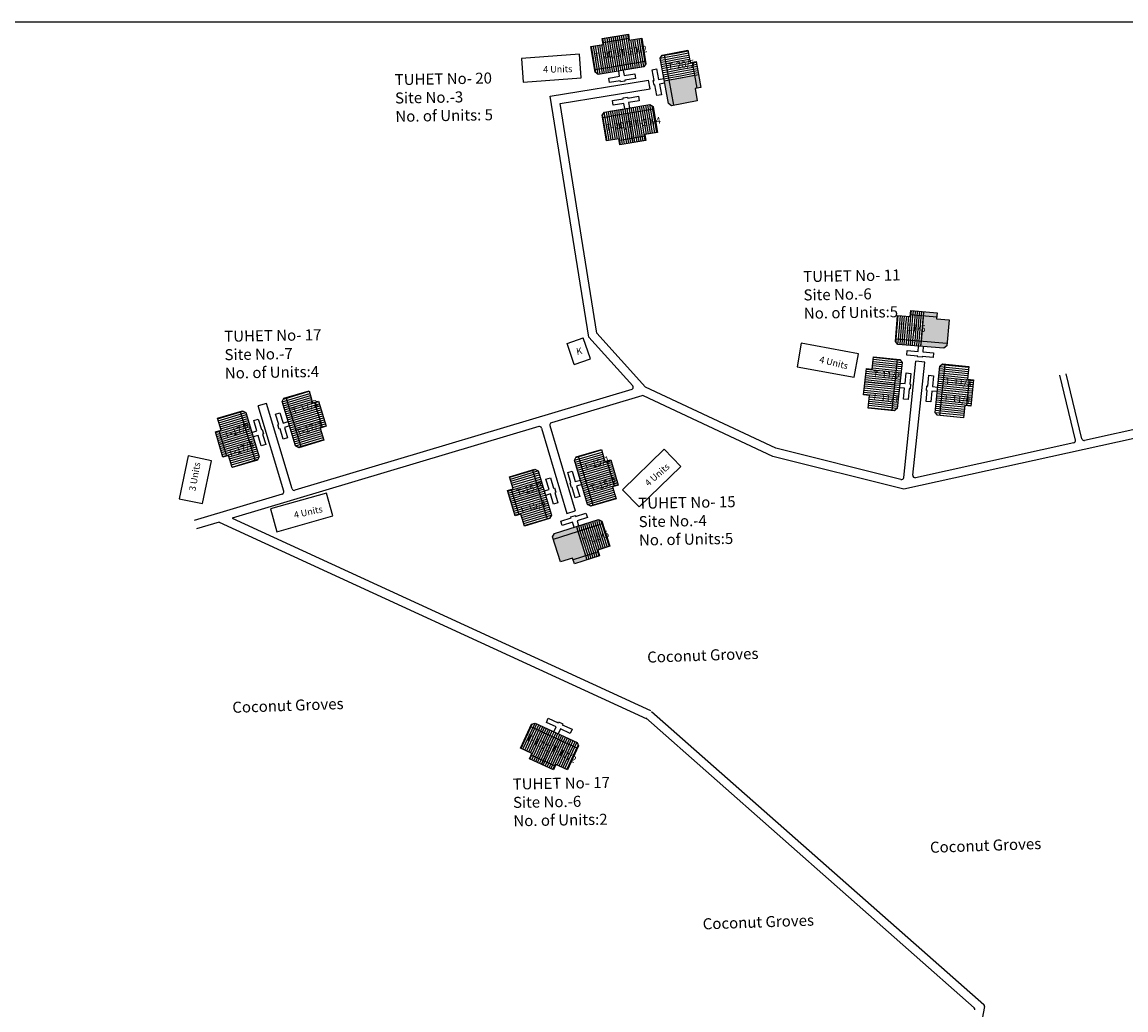
# Model space of a CAD drawing. Units: millimetres. Extents: x 19899 to 24462, y 15350 to 28586.
# Drawn here: x 24363 to 24369, y 15978 to 15984 of the extents above; entities that cross this region are included whole.
import ezdxf

# ---------------------------------------------------------------- set-up
doc = ezdxf.new("R2010")
doc.units = ezdxf.units.MM
for name, color, linetype in [('APWD Addl. Shelters', 24, 'Continuous'), ('APWD Inter - Shelter', 10, 'Continuous'), ('Du', 7, 'Continuous'), ('Existing Kutcha Road', 5, 'Continuous'), ('Existing Kutcha Struc.', 12, 'Continuous'), ('NO UNITS', 7, 'Continuous'), ('Proposed Paved Path', 7, 'Continuous'), ('TCPO', 7, 'Continuous'), ('Text', 7, 'Continuous')]:
    doc.layers.add(name, color=color, linetype=linetype)
doc.styles.get("Standard").update_dxf_attribs({"font": 'ARIALN.TTF'})

# ---------------------------------------------------------------- blocks, each defined once
blk = doc.blocks.new('A$C408C5D51')
at = {"layer": 'APWD Inter - Shelter', "ltscale": 0.002}
for p, q in [((9.9, 5.4), (0, 5.4)), ((0, 5.4), (0, 0)), ((9.9, 0), (9.9, 5.4)), ((0, 0), (9.9, 0))]:
    blk.add_line(p, q, dxfattribs=at)
blk = doc.blocks.new('A$C78512488')
at = {"layer": 'APWD Inter - Shelter'}
for p, q in [((10.93, 11.87), (0, 4.47)), ((13.96, 7.4), (10.93, 11.87)), ((3.03, 0), (13.96, 7.4)), ((0, 4.47), (3.03, 0))]:
    blk.add_line(p, q, dxfattribs=at)
at = {"layer": 'Text', "insert": (5.12, 5.43), "char_height": 1.5, "attachment_point": 1, "rotation": 30.9738}
blk.add_mtext('{\\fArial Narrow|b0|i0|c0|p34;4 Units}', dxfattribs=at)
blk = doc.blocks.new('A$C31A94C09')
at = {"layer": 'APWD Addl. Shelters'}
for p, q in [((0, 2.44), (3.14, 6.33)), ((3.14, 6.33), (6.16, 3.89)), ((3.03, 0), (6.16, 3.89)), ((0, 2.44), (3.03, 0))]:
    blk.add_line(p, q, dxfattribs=at)
at = {"layer": 'APWD Addl. Shelters', "insert": (3.25, 4.09), "char_height": 1.5, "attachment_point": 1, "rotation": 312.6074}
blk.add_mtext('{\\fArial Narrow|b0|i0|c0|p34;K}', dxfattribs=at)

msp = doc.modelspace()

# ---------------------------------------------------------------- hatches: boundary and pattern name
at = {"layer": 'Du'}
h = msp.add_hatch(dxfattribs=at)
h.set_pattern_fill('LINE', color=2, scale=0.00375, angle=819.35154, style=0)
h.set_pattern_definition([(99.35154, (24366.232808, 15977.214324), (-0.011748015, -0.001934663), [])])
h.paths.add_polyline_path([(24366.0567, 15983.484), (24365.9827, 15983.4718), (24365.9124, 15983.4602), (24365.9234, 15983.3936), (24366.0677, 15983.4174)])
h.paths.add_polyline_path([(24366.201, 15983.5077), (24366.1307, 15983.4962), (24366.0567, 15983.484), (24366.0677, 15983.4174), (24366.212, 15983.4411)])
h.paths.add_polyline_path([(24366.212, 15983.4411), (24366.0677, 15983.4174), (24366.0786, 15983.3508), (24366.2229, 15983.3745)])
h.paths.add_polyline_path([(24366.0677, 15983.4174), (24365.9234, 15983.3936), (24365.9343, 15983.327), (24366.0786, 15983.3508)])
h.paths.add_polyline_path([(24366.2229, 15983.3745), (24365.9343, 15983.327), (24365.9366, 15983.3134), (24365.9538, 15983.3011), (24366.2128, 15983.3437), (24366.2252, 15983.361)])
h.paths.add_polyline_path([(24366.0512, 15983.5173), (24365.9772, 15983.5051), (24365.9827, 15983.4718), (24366.0567, 15983.484)])
h.paths.add_polyline_path([(24366.1252, 15983.5295), (24366.0512, 15983.5173), (24366.0567, 15983.484), (24366.1307, 15983.4962)])
h = msp.add_hatch(dxfattribs=at)
h.set_pattern_fill('LINE', color=2, scale=0.00375, angle=639.57526, style=0)
h.set_pattern_definition([(279.57526, (24365.945146, 15989.217523), (0.011740371, 0.001980522), [])])
h.paths.add_polyline_path([(24366.1457, 15982.9486), (24366.2197, 15982.9611), (24366.2899, 15982.9729), (24366.2787, 15983.0395), (24366.1345, 15983.0152)])
h.paths.add_polyline_path([(24366.0015, 15982.9243), (24366.0718, 15982.9361), (24366.1457, 15982.9486), (24366.1345, 15983.0152), (24365.9903, 15982.9908)])
h.paths.add_polyline_path([(24365.9903, 15982.9908), (24366.1345, 15983.0152), (24366.1233, 15983.0817), (24365.9791, 15983.0574)])
h.paths.add_polyline_path([(24366.1345, 15983.0152), (24366.2787, 15983.0395), (24366.2675, 15983.1061), (24366.1233, 15983.0817)])
h.paths.add_polyline_path([(24365.9791, 15983.0574), (24366.2675, 15983.1061), (24366.2652, 15983.1196), (24366.2479, 15983.1319), (24365.9891, 15983.0882), (24365.9768, 15983.071)])
h.paths.add_polyline_path([(24366.1513, 15982.9153), (24366.2253, 15982.9278), (24366.2197, 15982.9611), (24366.1457, 15982.9486)])
h.paths.add_polyline_path([(24366.0774, 15982.9029), (24366.1513, 15982.9153), (24366.1457, 15982.9486), (24366.0718, 15982.9361)])
h = msp.add_hatch(dxfattribs=at)
h.set_pattern_fill('LINE', color=2, scale=0.00375, angle=893.96997, style=0)
h.set_pattern_definition([(173.96997, (24373.592953, 15980.062442), (-0.001250748, -0.011840372), [])])
h.paths.add_polyline_path([(24367.5012, 15981.5556), (24367.4933, 15981.4811), (24367.4858, 15981.4102), (24367.5529, 15981.4031), (24367.5683, 15981.5486)])
h.paths.add_polyline_path([(24367.5165, 15981.7011), (24367.509, 15981.6302), (24367.5012, 15981.5556), (24367.5683, 15981.5486), (24367.5837, 15981.694)])
h.paths.add_polyline_path([(24367.5837, 15981.694), (24367.5683, 15981.5486), (24367.6354, 15981.5415), (24367.6508, 15981.6869)])
h.paths.add_polyline_path([(24367.5683, 15981.5486), (24367.5529, 15981.4031), (24367.6201, 15981.396), (24367.6354, 15981.5415)])
h.paths.add_polyline_path([(24367.6508, 15981.6869), (24367.6201, 15981.396), (24367.6337, 15981.3946), (24367.6502, 15981.4079), (24367.6778, 15981.669), (24367.6645, 15981.6855)])
h.paths.add_polyline_path([(24367.4676, 15981.5592), (24367.4597, 15981.4846), (24367.4933, 15981.4811), (24367.5012, 15981.5556)])
h.paths.add_polyline_path([(24367.4755, 15981.6338), (24367.4676, 15981.5592), (24367.5012, 15981.5556), (24367.509, 15981.6302)])
h = msp.add_hatch(dxfattribs=at)
h.set_pattern_fill('LINE', color=2, scale=0.00375, angle=714.1937, style=0)
h.set_pattern_definition([(354.1937, (24361.943399, 15982.968883), (0.001204504, 0.011845166), [])])
h.paths.add_polyline_path([(24368.041, 15981.4995), (24368.0486, 15981.5741), (24368.0558, 15981.645), (24367.9886, 15981.6518), (24367.9738, 15981.5063)])
h.paths.add_polyline_path([(24368.0262, 15981.354), (24368.0334, 15981.4249), (24368.041, 15981.4995), (24367.9738, 15981.5063), (24367.959, 15981.3608)])
h.paths.add_polyline_path([(24367.959, 15981.3608), (24367.9738, 15981.5063), (24367.9067, 15981.5131), (24367.8919, 15981.3676)])
h.paths.add_polyline_path([(24367.9738, 15981.5063), (24367.9886, 15981.6518), (24367.9215, 15981.6586), (24367.9067, 15981.5131)])
h.paths.add_polyline_path([(24367.8919, 15981.3676), (24367.9215, 15981.6586), (24367.9078, 15981.66), (24367.8913, 15981.6466), (24367.8648, 15981.3855), (24367.8782, 15981.369)])
h.paths.add_polyline_path([(24368.0745, 15981.4961), (24368.0821, 15981.5707), (24368.0486, 15981.5741), (24368.041, 15981.4995)])
h.paths.add_polyline_path([(24368.067, 15981.4215), (24368.0745, 15981.4961), (24368.041, 15981.4995), (24368.0334, 15981.4249)])
h = msp.add_hatch(dxfattribs=at)
h.set_pattern_fill('LINE', color=2, scale=0.00375, angle=376.84595, style=0)
h.set_pattern_definition([(16.84595, (24358.163216, 15980.376024), (-0.003450424, 0.011395322), [])])
h.paths.add_polyline_path([(24364.3563, 15981.3684), (24364.3346, 15981.4402), (24364.314, 15981.5083), (24364.2493, 15981.4888), (24364.2917, 15981.3488)])
h.paths.add_polyline_path([(24364.3987, 15981.2284), (24364.3781, 15981.2966), (24364.3563, 15981.3684), (24364.2917, 15981.3488), (24364.3341, 15981.2088)])
h.paths.add_polyline_path([(24364.3341, 15981.2088), (24364.2917, 15981.3488), (24364.2271, 15981.3293), (24364.2695, 15981.1893)])
h.paths.add_polyline_path([(24364.2917, 15981.3488), (24364.2493, 15981.4888), (24364.1847, 15981.4692), (24364.2271, 15981.3293)])
h.paths.add_polyline_path([(24364.2695, 15981.1893), (24364.1847, 15981.4692), (24364.1716, 15981.4652), (24364.1616, 15981.4465), (24364.2376, 15981.1953), (24364.2564, 15981.1853)])
h.paths.add_polyline_path([(24364.3886, 15981.3782), (24364.3669, 15981.4499), (24364.3346, 15981.4402), (24364.3563, 15981.3684)])
h.paths.add_polyline_path([(24364.4104, 15981.3064), (24364.3886, 15981.3782), (24364.3563, 15981.3684), (24364.3781, 15981.2966)])
h = msp.add_hatch(dxfattribs=at)
h.set_pattern_fill('LINE', color=2, scale=0.00375, angle=556.62222, style=0)
h.set_pattern_definition([(196.62222, (24370.033495, 15982.180462), (0.003405901, -0.011408708), [])])
h.paths.add_polyline_path([(24363.8365, 15981.2123), (24363.858, 15981.1404), (24363.8784, 15981.0722), (24363.9431, 15981.0915), (24363.9012, 15981.2316)])
h.paths.add_polyline_path([(24363.7947, 15981.3524), (24363.8151, 15981.2842), (24363.8365, 15981.2123), (24363.9012, 15981.2316), (24363.8594, 15981.3718)])
h.paths.add_polyline_path([(24363.8594, 15981.3718), (24363.9012, 15981.2316), (24363.9659, 15981.2509), (24363.9241, 15981.3911)])
h.paths.add_polyline_path([(24363.9012, 15981.2316), (24363.9431, 15981.0915), (24364.0077, 15981.1108), (24363.9659, 15981.2509)])
h.paths.add_polyline_path([(24363.9241, 15981.3911), (24364.0077, 15981.1108), (24364.0209, 15981.1147), (24364.031, 15981.1334), (24363.9559, 15981.3849), (24363.9372, 15981.395)])
h.paths.add_polyline_path([(24363.8042, 15981.2026), (24363.8257, 15981.1308), (24363.858, 15981.1404), (24363.8365, 15981.2123)])
h.paths.add_polyline_path([(24363.7828, 15981.2745), (24363.8042, 15981.2026), (24363.8365, 15981.2123), (24363.8151, 15981.2842)])
h = msp.add_hatch(dxfattribs=at)
h.set_pattern_fill('LINE', color=2, scale=0.00375, angle=736.53246, style=0)
h.set_pattern_definition([(16.53246, (24359.815483, 15980.077107), (-0.003388024, 0.01141403), [])])
h.paths.add_polyline_path([(24366.0139, 15981.0356), (24365.9926, 15981.1075), (24365.9723, 15981.1758), (24365.9076, 15981.1566), (24365.9492, 15981.0163)])
h.paths.add_polyline_path([(24366.0556, 15980.8954), (24366.0353, 15980.9637), (24366.0139, 15981.0356), (24365.9492, 15981.0163), (24365.9908, 15980.8761)])
h.paths.add_polyline_path([(24365.9908, 15980.8761), (24365.9492, 15981.0163), (24365.8845, 15980.9971), (24365.9261, 15980.8569)])
h.paths.add_polyline_path([(24365.9492, 15981.0163), (24365.9076, 15981.1566), (24365.8429, 15981.1373), (24365.8845, 15980.9971)])
h.paths.add_polyline_path([(24365.9261, 15980.8569), (24365.8429, 15981.1373), (24365.8297, 15981.1334), (24365.8196, 15981.1148), (24365.8943, 15980.8631), (24365.913, 15980.853)])
h.paths.add_polyline_path([(24366.0463, 15981.0452), (24366.025, 15981.1171), (24365.9926, 15981.1075), (24366.0139, 15981.0356)])
h.paths.add_polyline_path([(24366.0676, 15980.9733), (24366.0463, 15981.0452), (24366.0139, 15981.0356), (24366.0353, 15980.9637)])
h = msp.add_hatch(dxfattribs=at)
h.set_pattern_fill('LINE', color=2, scale=0.00375, angle=556.75618, style=0)
h.set_pattern_definition([(196.75618, (24371.688574, 15981.862947), (0.003432567, -0.011400714), [])])
h.paths.add_polyline_path([(24365.4939, 15980.8803), (24365.5155, 15980.8085), (24365.5361, 15980.7403), (24365.6007, 15980.7597), (24365.5585, 15980.8998)])
h.paths.add_polyline_path([(24365.4517, 15981.0203), (24365.4723, 15980.9521), (24365.4939, 15980.8803), (24365.5585, 15980.8998), (24365.5164, 15981.0398)])
h.paths.add_polyline_path([(24365.5164, 15981.0398), (24365.5585, 15980.8998), (24365.6232, 15980.9192), (24365.581, 15981.0593)])
h.paths.add_polyline_path([(24365.5585, 15980.8998), (24365.6007, 15980.7597), (24365.6653, 15980.7792), (24365.6232, 15980.9192)])
h.paths.add_polyline_path([(24365.581, 15981.0593), (24365.6653, 15980.7792), (24365.6785, 15980.7831), (24365.6885, 15980.8018), (24365.6129, 15981.0532), (24365.5942, 15981.0632)])
h.paths.add_polyline_path([(24365.4616, 15980.8706), (24365.4832, 15980.7988), (24365.5155, 15980.8085), (24365.4939, 15980.8803)])
h.paths.add_polyline_path([(24365.44, 15980.9424), (24365.4616, 15980.8706), (24365.4939, 15980.8803), (24365.4723, 15980.9521)])
h = msp.add_hatch(dxfattribs=at)
h.set_pattern_fill('LINE', color=2, scale=0.00375, angle=245.21535, style=0)
h.set_pattern_definition([(245.21535, (24369.019181, 15984.708909), (0.010809563, -0.004991205), [])])
h.paths.add_polyline_path([(24365.6467, 15979.4207), (24365.7148, 15979.3892), (24365.7794, 15979.3593), (24365.8077, 15979.4206), (24365.675, 15979.4819)])
h.paths.add_polyline_path([(24365.5139, 15979.482), (24365.5786, 15979.4521), (24365.6467, 15979.4207), (24365.675, 15979.4819), (24365.5422, 15979.5433)])
h.paths.add_polyline_path([(24365.5422, 15979.5433), (24365.675, 15979.4819), (24365.7033, 15979.5432), (24365.5705, 15979.6045)])
h.paths.add_polyline_path([(24365.675, 15979.4819), (24365.8077, 15979.4206), (24365.836, 15979.4819), (24365.7033, 15979.5432)])
h.paths.add_polyline_path([(24365.5705, 15979.6045), (24365.836, 15979.4819), (24365.8418, 15979.4944), (24365.8345, 15979.5143), (24365.5961, 15979.6243), (24365.5762, 15979.617)])
h.paths.add_polyline_path([(24365.6325, 15979.39), (24365.7006, 15979.3586), (24365.7148, 15979.3892), (24365.6467, 15979.4207)])
h.paths.add_polyline_path([(24365.5644, 15979.4215), (24365.6325, 15979.39), (24365.6467, 15979.4207), (24365.5786, 15979.4521)])
at = {"layer": 'NO UNITS', "ltscale": 0.002}
h = msp.add_hatch(color=256, dxfattribs=at)
h.paths.add_polyline_path([(24366.3571, 15983.2699), (24366.3289, 15983.2646), (24366.3526, 15983.136), (24366.3701, 15983.1239), (24366.3836, 15983.1264)])
h.paths.add_polyline_path([(24366.3836, 15983.1264), (24366.5164, 15983.151), (24366.5034, 15983.221), (24366.5136, 15983.2229), (24366.5, 15983.2963), (24366.4899, 15983.2945), (24366.4235, 15983.2822), (24366.3571, 15983.2699)])
h.paths.add_polyline_path([(24366.5136, 15983.2229), (24366.5366, 15983.2272), (24366.5231, 15983.3006), (24366.5, 15983.2963)])
h = msp.add_hatch(color=256, dxfattribs=at)
h.paths.add_polyline_path([(24367.7872, 15981.7885), (24367.7848, 15981.7599), (24367.9152, 15981.7487), (24367.9314, 15981.7623), (24367.9326, 15981.776)])
h.paths.add_polyline_path([(24367.9326, 15981.776), (24367.9442, 15981.9105), (24367.8732, 15981.9166), (24367.8741, 15981.9269), (24367.7997, 15981.9333), (24367.7988, 15981.923), (24367.793, 15981.8558), (24367.7872, 15981.7885)])
h.paths.add_polyline_path([(24367.8741, 15981.9269), (24367.8761, 15981.9503), (24367.8017, 15981.9566), (24367.7997, 15981.9333)])
h = msp.add_hatch(color=256, dxfattribs=at)
h.paths.add_polyline_path([(24365.8391, 15980.7107), (24365.8303, 15980.7381), (24365.7057, 15980.6984), (24365.6959, 15980.6796), (24365.7001, 15980.6665)])
h.paths.add_polyline_path([(24365.8391, 15980.7107), (24365.7001, 15980.6665), (24365.741, 15980.5378), (24365.8089, 15980.5595), (24365.812, 15980.5497), (24365.8832, 15980.5723), (24365.8801, 15980.5821), (24365.8596, 15980.6464)])
h.paths.add_polyline_path([(24365.8832, 15980.5723), (24365.812, 15980.5497), (24365.8192, 15980.5273), (24365.8903, 15980.5499)])

# ---------------------------------------------------------------- linework, layer by layer
at = {"layer": 'Du'}
for p, q in [((24365.981, 15983.4819), (24366.129, 15983.5063)), ((24366.079, 15983.3508), (24366.0513, 15983.5173)), ((24366.3836, 15983.1264), (24366.3305, 15983.4141)), ((24366.2229, 15983.3745), (24365.9343, 15983.327)), ((24366.4863, 15983.3704), (24366.5136, 15983.2229)), ((24366.0145, 15983.2807), (24366.0752, 15983.2907)), ((24366.0188, 15983.2548), (24366.0145, 15983.2807)), ((24366.0752, 15983.2907), (24366.0704, 15983.3203)), ((24366.0963, 15983.3245), (24366.1011, 15983.2949)), ((24366.1011, 15983.2949), (24366.1618, 15983.3049)), ((24366.1661, 15983.279), (24366.1054, 15983.269)), ((24366.1618, 15983.3049), (24366.1661, 15983.279)), ((24366.2599, 15983.3282), (24366.2857, 15983.3329)), ((24366.2711, 15983.2677), (24366.2599, 15983.3282)), ((24366.2857, 15983.3329), (24366.2969, 15983.2725)), ((24366.2969, 15983.2725), (24366.3264, 15983.2779)), ((24366.3289, 15983.2646), (24366.523, 15983.3009)), ((24366.0795, 15983.2648), (24366.0188, 15983.2548)), ((24366.0803, 15983.2598), (24366.0795, 15983.2648)), ((24366.1062, 15983.2641), (24366.0803, 15983.2598)), ((24366.1054, 15983.269), (24366.1062, 15983.2641)), ((24366.2662, 15983.2668), (24366.2711, 15983.2677)), ((24366.2709, 15983.241), (24366.2662, 15983.2668)), ((24366.2759, 15983.2419), (24366.2709, 15983.241)), ((24366.287, 15983.1814), (24366.2759, 15983.2419)), ((24366.3312, 15983.2521), (24366.3017, 15983.2467)), ((24366.3017, 15983.2467), (24366.3128, 15983.1862)), ((24366.0962, 15983.1634), (24366.0954, 15983.1683)), ((24366.3128, 15983.1862), (24366.287, 15983.1814)), ((24365.9791, 15983.0574), (24366.2675, 15983.1061)), ((24366.1229, 15983.0817), (24366.1513, 15982.9153)), ((24366.2214, 15982.9509), (24366.0735, 15982.926)), ((24367.7246, 15981.9397), (24367.8741, 15981.9269)), ((24367.7848, 15981.7599), (24367.8014, 15981.9567)), ((24367.9326, 15981.776), (24367.6412, 15981.8011)), ((24367.7053, 15981.7102), (24367.7075, 15981.7364)), ((24367.7075, 15981.7364), (24367.7688, 15981.7311)), ((24367.7688, 15981.7311), (24367.7714, 15981.761)), ((24367.7975, 15981.7588), (24367.795, 15981.7289)), ((24367.795, 15981.7289), (24367.8562, 15981.7236)), ((24367.8562, 15981.7236), (24367.854, 15981.6975)), ((24367.6508, 15981.6869), (24367.6201, 15981.396)), ((24367.7666, 15981.705), (24367.7053, 15981.7102)), ((24367.7661, 15981.7), (24367.7666, 15981.705)), ((24367.7923, 15981.6978), (24367.7661, 15981.7)), ((24367.7927, 15981.7027), (24367.7923, 15981.6978)), ((24367.854, 15981.6975), (24367.7927, 15981.7027)), ((24367.8919, 15981.3676), (24367.9215, 15981.6586)), ((24367.6952, 15981.5483), (24367.7017, 15981.6095)), ((24367.7017, 15981.6095), (24367.7278, 15981.6067)), ((24367.7278, 15981.6067), (24367.7213, 15981.5456)), ((24367.6355, 15981.5418), (24367.4676, 15981.5592)), ((24367.6925, 15981.5222), (24367.6626, 15981.5254)), ((24367.6654, 15981.5515), (24367.6952, 15981.5483)), ((24367.7213, 15981.5456), (24367.7263, 15981.5451)), ((24367.7263, 15981.5451), (24367.7235, 15981.519)), ((24368.0588, 15981.5731), (24368.0436, 15981.4238)), ((24364.2695, 15981.1893), (24364.1847, 15981.4692)), ((24367.686, 15981.4611), (24367.6925, 15981.5222)), ((24367.7121, 15981.4583), (24367.686, 15981.4611)), ((24367.7186, 15981.5195), (24367.7121, 15981.4583)), ((24367.7235, 15981.519), (24367.7186, 15981.5195)), ((24367.8208, 15981.5087), (24367.8158, 15981.5092)), ((24367.9066, 15981.5128), (24368.0745, 15981.496)), ((24364.3444, 15981.4431), (24364.3879, 15981.2996)), ((24363.9241, 15981.3911), (24364.0077, 15981.1108)), ((24364.0009, 15981.3392), (24364.026, 15981.3467)), ((24364.0184, 15981.2803), (24364.0009, 15981.3392)), ((24364.026, 15981.3467), (24364.0436, 15981.2878)), ((24364.2272, 15981.3289), (24364.3887, 15981.3781)), ((24363.8481, 15981.1375), (24363.8052, 15981.2812)), ((24363.9897, 15981.2717), (24364.0184, 15981.2803)), ((24364.0436, 15981.2878), (24364.0484, 15981.2892)), ((24364.0484, 15981.2892), (24364.0559, 15981.2641)), ((24364.1496, 15981.2921), (24364.1448, 15981.2906)), ((24363.9658, 15981.2513), (24363.8042, 15981.2027)), ((24364.026, 15981.2552), (24363.9972, 15981.2466)), ((24364.0435, 15981.1962), (24364.026, 15981.2552)), ((24364.0559, 15981.2641), (24364.0511, 15981.2627)), ((24364.0511, 15981.2627), (24364.0687, 15981.2037)), ((24364.0687, 15981.2037), (24364.0435, 15981.1962)), ((24365.9261, 15980.8569), (24365.8429, 15981.1373)), ((24366.0025, 15981.1104), (24366.0451, 15980.9666)), ((24365.581, 15981.0593), (24365.6653, 15980.7792)), ((24365.7818, 15981.0445), (24365.807, 15981.052)), ((24365.7993, 15980.9855), (24365.7818, 15981.0445)), ((24365.807, 15981.052), (24365.8245, 15980.993)), ((24365.8846, 15980.9968), (24366.0463, 15981.0451)), ((24365.7945, 15980.9841), (24365.7993, 15980.9855)), ((24365.802, 15980.9589), (24365.7945, 15980.9841)), ((24365.8068, 15980.9604), (24365.802, 15980.9589)), ((24365.8243, 15980.9014), (24365.8068, 15980.9604)), ((24365.8245, 15980.993), (24365.8532, 15981.0015)), ((24365.8607, 15980.9764), (24365.8319, 15980.9678)), ((24365.8319, 15980.9678), (24365.8494, 15980.9089)), ((24365.6231, 15980.9196), (24365.4616, 15980.8706)), ((24365.5057, 15980.8055), (24365.4624, 15980.9491)), ((24365.7008, 15980.9563), (24365.7056, 15980.9577)), ((24365.8494, 15980.9089), (24365.8243, 15980.9014)), ((24365.7425, 15980.7692), (24365.8012, 15980.7879)), ((24365.7996, 15980.7926), (24365.8246, 15980.8006)), ((24365.8012, 15980.7879), (24365.7996, 15980.7926)), ((24365.8246, 15980.8006), (24365.8262, 15980.7958)), ((24365.8262, 15980.7958), (24365.8848, 15980.8145)), ((24365.8927, 15980.7895), (24365.8341, 15980.7708)), ((24365.8848, 15980.8145), (24365.8927, 15980.7895)), ((24365.7001, 15980.6665), (24365.9788, 15980.7552)), ((24365.7505, 15980.7442), (24365.7425, 15980.7692)), ((24365.8091, 15980.7628), (24365.7505, 15980.7442)), ((24365.8182, 15980.7343), (24365.8091, 15980.7628)), ((24365.8303, 15980.7381), (24365.8906, 15980.55)), ((24365.8341, 15980.7708), (24365.8432, 15980.7422)), ((24365.955, 15980.5951), (24365.812, 15980.5497)), ((24365.5705, 15979.6045), (24365.836, 15979.4819)), ((24365.727, 15979.6259), (24365.7291, 15979.6304)), ((24365.7029, 15979.5434), (24365.6325, 15979.39)), ((24365.7104, 15979.3799), (24365.5743, 15979.4428))]:
    msp.add_line(p, q, dxfattribs=at)
at = {"layer": 'Du', "color": 2}
for p, q in [((24366.314, 15983.4072), (24366.3311, 15983.4104)), ((24366.3311, 15983.4104), (24366.3975, 15983.4227)), ((24366.3333, 15983.3987), (24366.3997, 15983.411)), ((24366.3975, 15983.4227), (24366.4639, 15983.4349)), ((24366.3997, 15983.411), (24366.4661, 15983.4232)), ((24366.4018, 15983.3993), (24366.4682, 15983.4115)), ((24366.305, 15983.3935), (24366.3333, 15983.3987)), ((24366.3072, 15983.3818), (24366.3355, 15983.387)), ((24366.3094, 15983.3701), (24366.3376, 15983.3753)), ((24366.3115, 15983.3583), (24366.3398, 15983.3636)), ((24366.3137, 15983.3466), (24366.342, 15983.3519)), ((24366.3159, 15983.3349), (24366.3441, 15983.3402)), ((24366.3355, 15983.387), (24366.4018, 15983.3993)), ((24366.3376, 15983.3753), (24366.404, 15983.3876)), ((24366.3398, 15983.3636), (24366.4062, 15983.3758)), ((24366.342, 15983.3519), (24366.4083, 15983.3641)), ((24366.3441, 15983.3402), (24366.4105, 15983.3524)), ((24366.3463, 15983.3284), (24366.4127, 15983.3407)), ((24366.404, 15983.3876), (24366.4704, 15983.3998)), ((24366.4062, 15983.3758), (24366.4725, 15983.3881)), ((24366.4083, 15983.3641), (24366.4747, 15983.3764)), ((24366.4105, 15983.3524), (24366.4769, 15983.3647)), ((24366.4127, 15983.3407), (24366.479, 15983.353)), ((24366.4148, 15983.329), (24366.4812, 15983.3413)), ((24366.4769, 15983.3647), (24366.5101, 15983.3708)), ((24366.479, 15983.353), (24366.5122, 15983.3591)), ((24366.4812, 15983.3413), (24366.5144, 15983.3474)), ((24366.318, 15983.3232), (24366.3463, 15983.3284)), ((24366.3202, 15983.3115), (24366.3485, 15983.3167)), ((24366.3224, 15983.2998), (24366.3506, 15983.305)), ((24366.3245, 15983.2881), (24366.3528, 15983.2933)), ((24366.3267, 15983.2764), (24366.355, 15983.2816)), ((24366.3485, 15983.3167), (24366.4148, 15983.329)), ((24366.3506, 15983.305), (24366.417, 15983.3173)), ((24366.3528, 15983.2933), (24366.4192, 15983.3056)), ((24366.355, 15983.2816), (24366.4213, 15983.2939)), ((24366.3571, 15983.2699), (24366.4235, 15983.2822)), ((24366.417, 15983.3173), (24366.4834, 15983.3296)), ((24366.4192, 15983.3056), (24366.4855, 15983.3179)), ((24366.4213, 15983.2939), (24366.4877, 15983.3062)), ((24366.4235, 15983.2822), (24366.4899, 15983.2945)), ((24366.4834, 15983.3296), (24366.5166, 15983.3357)), ((24366.4855, 15983.3179), (24366.5187, 15983.324)), ((24366.4877, 15983.3062), (24366.5209, 15983.3123)), ((24366.4899, 15983.2945), (24366.5231, 15983.3006)), ((24366.3288, 15983.2647), (24366.3571, 15983.2699)), ((24367.7276, 15981.9291), (24367.7305, 15981.9628)), ((24367.7395, 15981.9281), (24367.7424, 15981.9617)), ((24367.6507, 15981.868), (24367.6564, 15981.9352)), ((24367.6625, 15981.867), (24367.6683, 15981.9342)), ((24367.6744, 15981.866), (24367.6802, 15981.9332)), ((24367.6863, 15981.8649), (24367.692, 15981.9322)), ((24367.6981, 15981.8639), (24367.7039, 15981.9312)), ((24367.71, 15981.8629), (24367.7158, 15981.9302)), ((24367.7218, 15981.8619), (24367.7276, 15981.9291)), ((24367.7337, 15981.8609), (24367.7395, 15981.9281)), ((24367.7456, 15981.8598), (24367.7513, 15981.9271)), ((24367.7513, 15981.9271), (24367.7542, 15981.9607)), ((24367.7574, 15981.8588), (24367.7632, 15981.9261)), ((24367.7632, 15981.9261), (24367.7661, 15981.9597)), ((24367.7693, 15981.8578), (24367.7751, 15981.9251)), ((24367.7751, 15981.9251), (24367.778, 15981.9587)), ((24367.7812, 15981.8568), (24367.7869, 15981.924)), ((24367.7869, 15981.924), (24367.7898, 15981.9577)), ((24367.793, 15981.8558), (24367.7988, 15981.923)), ((24367.7988, 15981.923), (24367.8017, 15981.9566)), ((24367.6449, 15981.8007), (24367.6507, 15981.868)), ((24367.6568, 15981.7997), (24367.6625, 15981.867)), ((24367.6686, 15981.7987), (24367.6744, 15981.866)), ((24367.6805, 15981.7977), (24367.6863, 15981.8649)), ((24367.6923, 15981.7967), (24367.6981, 15981.8639)), ((24367.7042, 15981.7956), (24367.71, 15981.8629)), ((24367.7161, 15981.7946), (24367.7218, 15981.8619)), ((24367.7279, 15981.7936), (24367.7337, 15981.8609)), ((24367.7398, 15981.7926), (24367.7456, 15981.8598)), ((24367.7517, 15981.7916), (24367.7574, 15981.8588)), ((24367.7635, 15981.7906), (24367.7693, 15981.8578)), ((24367.7754, 15981.7895), (24367.7812, 15981.8568)), ((24367.7872, 15981.7885), (24367.793, 15981.8558)), ((24367.6434, 15981.7833), (24367.6449, 15981.8007)), ((24367.6543, 15981.7711), (24367.6568, 15981.7997)), ((24367.6662, 15981.7701), (24367.6686, 15981.7987)), ((24367.678, 15981.769), (24367.6805, 15981.7977)), ((24367.6899, 15981.768), (24367.6923, 15981.7967)), ((24367.7018, 15981.767), (24367.7042, 15981.7956)), ((24367.7136, 15981.766), (24367.7161, 15981.7946)), ((24367.7255, 15981.765), (24367.7279, 15981.7936)), ((24367.7373, 15981.7639), (24367.7398, 15981.7926)), ((24367.7492, 15981.7629), (24367.7517, 15981.7916)), ((24367.7611, 15981.7619), (24367.7635, 15981.7906)), ((24367.7729, 15981.7609), (24367.7754, 15981.7895)), ((24367.7848, 15981.7599), (24367.7872, 15981.7885)), ((24365.9438, 15980.7742), (24365.9526, 15980.7469)), ((24365.9552, 15980.7779), (24365.9639, 15980.7505)), ((24365.8304, 15980.7381), (24365.8391, 15980.7107)), ((24365.8391, 15980.7107), (24365.8596, 15980.6464)), ((24365.8417, 15980.7417), (24365.8505, 15980.7144)), ((24365.8505, 15980.7144), (24365.8709, 15980.65)), ((24365.8531, 15980.7454), (24365.8618, 15980.718)), ((24365.8618, 15980.718), (24365.8823, 15980.6536)), ((24365.8644, 15980.749), (24365.8731, 15980.7216)), ((24365.8731, 15980.7216), (24365.8936, 15980.6573)), ((24365.8758, 15980.7526), (24365.8845, 15980.7252)), ((24365.8845, 15980.7252), (24365.905, 15980.6609)), ((24365.8871, 15980.7562), (24365.8958, 15980.7288)), ((24365.8958, 15980.7288), (24365.9163, 15980.6645)), ((24365.8985, 15980.7598), (24365.9072, 15980.7324)), ((24365.9072, 15980.7324), (24365.9277, 15980.6681)), ((24365.9098, 15980.7634), (24365.9185, 15980.736)), ((24365.9185, 15980.736), (24365.939, 15980.6717)), ((24365.9212, 15980.767), (24365.9299, 15980.7396)), ((24365.9299, 15980.7396), (24365.9503, 15980.6753)), ((24365.9325, 15980.7706), (24365.9412, 15980.7432)), ((24365.9412, 15980.7432), (24365.9617, 15980.6789)), ((24365.9526, 15980.7469), (24365.973, 15980.6825)), ((24365.9639, 15980.7505), (24365.9844, 15980.6861)), ((24365.97, 15980.7707), (24365.9753, 15980.7541)), ((24365.9753, 15980.7541), (24365.9957, 15980.6898)), ((24365.8596, 15980.6464), (24365.8801, 15980.5821)), ((24365.8709, 15980.65), (24365.8914, 15980.5857)), ((24365.8823, 15980.6536), (24365.9027, 15980.5893)), ((24365.8936, 15980.6573), (24365.9141, 15980.5929)), ((24365.905, 15980.6609), (24365.9254, 15980.5965)), ((24365.9163, 15980.6645), (24365.9368, 15980.6002)), ((24365.9277, 15980.6681), (24365.9481, 15980.6038)), ((24365.939, 15980.6717), (24365.9595, 15980.6074)), ((24365.9503, 15980.6753), (24365.9708, 15980.611)), ((24365.9617, 15980.6789), (24365.9822, 15980.6146)), ((24365.973, 15980.6825), (24365.9935, 15980.6182)), ((24365.9844, 15980.6861), (24366.0049, 15980.6218)), ((24365.9957, 15980.6898), (24366.0162, 15980.6254)), ((24365.8914, 15980.5857), (24365.9016, 15980.5535)), ((24365.9027, 15980.5893), (24365.913, 15980.5572)), ((24365.9141, 15980.5929), (24365.9243, 15980.5608)), ((24365.9254, 15980.5965), (24365.9357, 15980.5644)), ((24365.9368, 15980.6002), (24365.947, 15980.568)), ((24365.9481, 15980.6038), (24365.9584, 15980.5716)), ((24365.8801, 15980.5821), (24365.8903, 15980.5499))]:
    msp.add_line(p, q, dxfattribs=at)
at = {"layer": 'Du'}
for points in [[(24366.201, 15983.5077), (24366.2252, 15983.361), (24366.2128, 15983.3437), (24365.9538, 15983.3011), (24365.9366, 15983.3134), (24365.9124, 15983.4602), (24365.9827, 15983.4718), (24365.9772, 15983.5051), (24366.1252, 15983.5295), (24366.1307, 15983.4962), (24366.201, 15983.5077)], [(24366.5164, 15983.151), (24366.3701, 15983.1239), (24366.3526, 15983.136), (24366.3049, 15983.3941), (24366.3169, 15983.4116), (24366.4632, 15983.4386), (24366.4762, 15983.3685), (24366.5094, 15983.3747), (24366.5366, 15983.2272), (24366.5034, 15983.221), (24366.5164, 15983.151)], [(24366.1056, 15983.1079), (24366.1006, 15983.1375), (24366.0399, 15983.1272), (24366.0356, 15983.1531), (24366.0962, 15983.1634), (24366.0954, 15983.1683), (24366.1212, 15983.1727), (24366.1221, 15983.1677), (24366.1827, 15983.178), (24366.1871, 15983.1521), (24366.1264, 15983.1418), (24366.1314, 15983.1123)], [(24366.0015, 15982.9243), (24365.9768, 15983.071), (24365.9891, 15983.0882), (24366.2479, 15983.1319), (24366.2652, 15983.1196), (24366.2899, 15982.9729), (24366.2197, 15982.9611), (24366.2253, 15982.9278), (24366.0774, 15982.9029), (24366.0718, 15982.9361), (24366.0015, 15982.9243)], [(24367.9442, 15981.9105), (24367.9314, 15981.7623), (24367.9152, 15981.7487), (24367.6537, 15981.7711), (24367.64, 15981.7874), (24367.6527, 15981.9356), (24367.7237, 15981.9295), (24367.7266, 15981.9631), (24367.8761, 15981.9503), (24367.8732, 15981.9166), (24367.9442, 15981.9105)], [(24367.5165, 15981.7011), (24367.6645, 15981.6855), (24367.6778, 15981.669), (24367.6502, 15981.4079), (24367.6337, 15981.3946), (24367.4858, 15981.4102), (24367.4933, 15981.4811), (24367.4597, 15981.4846), (24367.4755, 15981.6338), (24367.509, 15981.6302), (24367.5165, 15981.7011)], [(24368.0262, 15981.354), (24367.8782, 15981.369), (24367.8648, 15981.3855), (24367.8913, 15981.6466), (24367.9078, 15981.66), (24368.0558, 15981.645), (24368.0486, 15981.5741), (24368.0821, 15981.5707), (24368.067, 15981.4215), (24368.0334, 15981.4249), (24368.0262, 15981.354)], [(24367.8767, 15981.503), (24367.8469, 15981.506), (24367.8407, 15981.4448), (24367.8145, 15981.4475), (24367.8208, 15981.5087), (24367.8158, 15981.5092), (24367.8185, 15981.5353), (24367.8234, 15981.5348), (24367.8296, 15981.596), (24367.8558, 15981.5933), (24367.8495, 15981.5321), (24367.8794, 15981.5291)], [(24364.3987, 15981.2284), (24364.2564, 15981.1853), (24364.2376, 15981.1953), (24364.1616, 15981.4465), (24364.1716, 15981.4652), (24364.314, 15981.5083), (24364.3346, 15981.4402), (24364.3669, 15981.4499), (24364.4104, 15981.3064), (24364.3781, 15981.2966), (24364.3987, 15981.2284)], [(24363.7947, 15981.3524), (24363.9372, 15981.395), (24363.9559, 15981.3849), (24364.031, 15981.1334), (24364.0209, 15981.1147), (24363.8784, 15981.0722), (24363.858, 15981.1404), (24363.8257, 15981.1308), (24363.7828, 15981.2745), (24363.8151, 15981.2842), (24363.7947, 15981.3524)], [(24364.2034, 15981.3084), (24364.1747, 15981.2997), (24364.1925, 15981.2408), (24364.1674, 15981.2332), (24364.1496, 15981.2921), (24364.1448, 15981.2906), (24364.1372, 15981.3157), (24364.142, 15981.3172), (24364.1242, 15981.376), (24364.1493, 15981.3836), (24364.1671, 15981.3248), (24364.1958, 15981.3335)], [(24366.0556, 15980.8954), (24365.913, 15980.853), (24365.8943, 15980.8631), (24365.8196, 15981.1148), (24365.8297, 15981.1334), (24365.9723, 15981.1758), (24365.9926, 15981.1075), (24366.025, 15981.1171), (24366.0676, 15980.9733), (24366.0353, 15980.9637), (24366.0556, 15980.8954)], [(24365.4517, 15981.0203), (24365.5942, 15981.0632), (24365.6129, 15981.0532), (24365.6885, 15980.8018), (24365.6785, 15980.7831), (24365.5361, 15980.7403), (24365.5155, 15980.8085), (24365.4832, 15980.7988), (24365.44, 15980.9424), (24365.4723, 15980.9521), (24365.4517, 15981.0203)], [(24365.6469, 15980.9401), (24365.6756, 15980.9487), (24365.6579, 15981.0076), (24365.6831, 15981.0152), (24365.7008, 15980.9563), (24365.7056, 15980.9577), (24365.7131, 15980.9326), (24365.7083, 15980.9312), (24365.7261, 15980.8723), (24365.7009, 15980.8647), (24365.6832, 15980.9236), (24365.6545, 15980.9149)], [(24365.741, 15980.5378), (24365.6959, 15980.6796), (24365.7057, 15980.6984), (24365.9558, 15980.778), (24365.9746, 15980.7683), (24366.0197, 15980.6266), (24365.9519, 15980.605), (24365.9621, 15980.5728), (24365.8192, 15980.5273), (24365.8089, 15980.5595), (24365.741, 15980.5378)], [(24365.7034, 15979.5748), (24365.716, 15979.6021), (24365.6601, 15979.6278), (24365.6711, 15979.6517), (24365.727, 15979.6259), (24365.7291, 15979.6304), (24365.7529, 15979.6194), (24365.7508, 15979.6149), (24365.8066, 15979.5891), (24365.7956, 15979.5653), (24365.7398, 15979.5911), (24365.7272, 15979.5638)], [(24365.5139, 15979.482), (24365.5762, 15979.617), (24365.5961, 15979.6243), (24365.8345, 15979.5143), (24365.8418, 15979.4944), (24365.7794, 15979.3593), (24365.7148, 15979.3892), (24365.7006, 15979.3586), (24365.5644, 15979.4215), (24365.5786, 15979.4521), (24365.5139, 15979.482)]]:
    msp.add_lwpolyline(points, dxfattribs=at)
at = {"layer": 'Existing Kutcha Road', "ltscale": 0.002}
for p, q in [((24363.8777, 15980.7851), (24366.2509, 15979.6944)), ((24363.8052, 15980.7634), (24366.23, 15979.6489)), ((24366.2239, 15979.6529), (24368.0866, 15978.0094)), ((24366.257, 15979.6904), (24368.141, 15978.028)), ((24368.145, 15978.0164), (24367.5839, 15975.0505))]:
    msp.add_line(p, q, dxfattribs=at)
for centre in [(24368.1327, 15978.0187), (24368.0783, 15978)]:
    msp.add_arc(centre, 0.0125, 349.28692, 48.57712, dxfattribs=at)
at = {"layer": 'Proposed Paved Path', "ltscale": 0.002}
for p, q in [((24365.6813, 15983.1773), (24366.2405, 15983.2698)), ((24365.7386, 15983.1361), (24366.2487, 15983.2204)), ((24366.2487, 15983.2204), (24366.2405, 15983.2698)), ((24365.9003, 15981.8125), (24365.6813, 15983.1775)), ((24365.9474, 15981.835), (24365.7386, 15983.1361)), ((24371.7475, 15981.8443), (24367.6874, 15980.9494)), ((24366.1499, 15981.5352), (24365.9003, 15981.8125)), ((24366.2233, 15981.5284), (24365.9474, 15981.835)), ((24367.6872, 15981.0157), (24367.7565, 15981.6761)), ((24367.7388, 15981.0288), (24367.8062, 15981.6708)), ((24367.8062, 15981.6708), (24367.7565, 15981.6761)), ((24368.6615, 15981.2284), (24368.5719, 15981.5959)), ((24368.6982, 15981.2359), (24368.6083, 15981.6047)), ((24366.962, 15981.1825), (24366.2233, 15981.5284)), ((24366.1442, 15981.5149), (24364.234, 15980.9438)), ((24366.2016, 15981.4798), (24365.6886, 15981.3265)), ((24366.9452, 15981.1351), (24366.2105, 15981.4792)), ((24364.0737, 15981.4361), (24364.0258, 15981.4218)), ((24364.1706, 15980.9379), (24364.0258, 15981.4218)), ((24364.2185, 15980.9522), (24364.0737, 15981.4361)), ((24369.5555, 15981.4123), (24368.7131, 15981.2266)), ((24365.6168, 15981.305), (24363.8777, 15980.7851)), ((24365.6323, 15981.2966), (24365.7765, 15980.8122)), ((24365.6802, 15981.3109), (24365.8244, 15980.8264)), ((24368.652, 15981.2132), (24367.7539, 15981.0152)), ((24367.6717, 15981.0049), (24366.962, 15981.1825)), ((24367.6874, 15980.9494), (24366.9452, 15981.1351)), ((24364.1622, 15980.9224), (24363.6623, 15980.7729)), ((24365.7765, 15980.8122), (24365.8244, 15980.8264)), ((24363.8052, 15980.7634), (24363.6767, 15980.725))]:
    msp.add_line(p, q, dxfattribs=at)
for centre, start, end in [((24366.1406, 15981.5268), 286.6433, 41.98501), ((24366.2052, 15981.4679), 64.90665, 106.6433), ((24365.6203, 15981.293), 16.57245, 106.6433), ((24365.6922, 15981.3145), 106.6433, 196.57245), ((24368.6493, 15981.2254), 282.43014, 13.70306), ((24368.7104, 15981.2389), 193.70306, 282.43014), ((24367.7512, 15981.0274), 174.00996, 282.43014), ((24367.6747, 15981.017), 255.95008, 354.00996), ((24364.1586, 15980.9343), 286.6433, 16.66221), ((24364.2305, 15980.9558), 196.66221, 286.6433)]:
    msp.add_arc(centre, 0.0125, start, end, dxfattribs=at)
at = {"layer": 'Text', "ltscale": 0.002}
msp.add_line((24388.9688, 15983.5982), (24317.4448, 15983.5982), dxfattribs=at)

# ---------------------------------------------------------------- block references
at = {"layer": 'APWD Inter - Shelter', "ltscale": 0.002, "yscale": 0.02500000000145519, "zscale": 0.025}
for name, p, xscale, rotation in [('A$C78512488', (24365.4632, 15983.2944), 0.02500000000246387, 330.2067513589112), ('A$C78512488', (24367.0279, 15981.6976), 0.02499999999886025, 315.5328813251435), ('A$C78512488', (24366.1119, 15980.8359), 0.02500000000111667, 10.10226581751328), ('A$C408C5D51', (24363.7096, 15980.8684), 0.02499999999807163, 78.11494652376585), ('A$C78512488', (24364.0603, 15980.7326), 0.02500000000137768, 341.6237657175853)]:
    msp.add_blockref(name, p, dxfattribs=dict(at, xscale=xscale, rotation=rotation))
at = {"layer": 'Existing Kutcha Struc.', "ltscale": 0.002, "xscale": 0.02500000000217861, "yscale": 0.02500000000145519, "zscale": 0.025, "rotation": 57.91143160150089}
msp.add_blockref('A$C31A94C09', (24365.8701, 15981.6254), dxfattribs=at)

# ---------------------------------------------------------------- texts
at = {"layer": 'TCPO', "attachment_point": 1}
for s, insert, char_height, rotation in [('{\\fArial Narrow|b0|i0|c0|p34;T-20/2}', (24366.0762, 15983.4434), 0.0375, 8.30225), ('{\\fArial Narrow|b0|i0|c0|p34;T-20/1}', (24365.9276, 15983.4207), 0.0375, 8.30225), ('{\\fArial Narrow|b0|i0|c0|p34;T-20/5}', (24366.3468, 15983.3635), 0.0375, 8.30225), ('{\\fArial Narrow|b0|i0|c0|p34;TUHET No- 20\\PSite No.-3\\PNo. of Units: 5}', (24364.7995, 15983.303), 0.0625, 1), ('{\\fArial Narrow|b0|i0|c0|p34;T-20/3}', (24365.9938, 15983.0178), 0.0375, 8.30225), ('{\\fArial Narrow|b0|i0|c0|p34;T-20/4}', (24366.1538, 15983.039), 0.0375, 8.30225), ('{\\fArial Narrow|b0|i0|c0|p34;TUHET No- 11\\PSite No.-6\\PNo. of Units:5}', (24367.1164, 15982.1865), 0.0625, 1), ('{\\fArial Narrow|b0|i0|c0|p34;TUHET No- 17\\PSite No.-7\\PNo. of Units:4}', (24363.8323, 15981.8477), 0.0625, 1), ('{\\fArial Narrow|b0|i0|c0|p34;T-11/5}', (24367.6603, 15981.89), 0.0375, 355.37658), ('{\\fArial Narrow|b0|i0|c0|p34;T-11/2}', (24367.515, 15981.6222), 0.0375, 355.37658), ('{\\fArial Narrow|b0|i0|c0|p34;T-11/3}', (24367.9228, 15981.5819), 0.0375, 355.37658), ('{\\fArial Narrow|b0|i0|c0|p34;T-11/1}', (24367.5109, 15981.4961), 0.0375, 353.17806), ('{\\fArial Narrow|b0|i0|c0|p34;T-11/4}', (24367.9141, 15981.4871), 0.0375, 355.37658), ('{\\fArial Narrow|b0|i0|c0|p34;T-17/2}', (24364.2125, 15981.4088), 0.0375, 19.5668), ('{\\fArial Narrow|b0|i0|c0|p34;T-17/3}', (24363.8267, 15981.2736), 0.0375, 19.5668), ('{\\fArial Narrow|b0|i0|c0|p34;T-17/1}', (24364.2377, 15981.2867), 0.0375, 19.5668), ('{\\fArial Narrow|b0|i0|c0|p34;T-17/4}', (24363.8495, 15981.1694), 0.0375, 19.5668), ('{\\fArial Narrow|b0|i0|c0|p34;T-15/1}', (24365.8666, 15981.093), 0.0375, 17.93906), ('{\\fArial Narrow|b0|i0|c0|p34;T-15/3}', (24365.4862, 15980.9455), 0.0375, 17.93906), ('{\\fArial Narrow|b0|i0|c0|p34;T-15/2}', (24365.9052, 15980.9707), 0.0375, 17.93906), ('{\\fArial Narrow|b0|i0|c0|p34;TUHET No- 15\\PSite No.-4\\PNo. of Units:5}', (24366.1813, 15980.9012), 0.0625, 1), ('{\\fArial Narrow|b0|i0|c0|p34;T-15/4}', (24365.5033, 15980.8465), 0.0375, 17.93906), ('{\\fArial Narrow|b0|i0|c0|p34;T-15/5}', (24365.862, 15980.669), 0.0375, 17.93906), ('{\\fArial Narrow|b0|i0|c0|p34;Coconut Groves}', (24366.2311, 15980.0285), 0.0625, 2), ('{\\fArial Narrow|b0|i0|c0|p34;Coconut Groves}', (24363.8778, 15979.744), 0.0625, 2), ('{\\fArial Narrow|b0|i0|c0|p34;T-17/1}', (24365.5596, 15979.5643), 0.0375, 331.62132), ('{\\fArial Narrow|b0|i0|c0|p34;T-17/2}', (24365.7001, 15979.502), 0.0375, 331.62132), ('{\\fArial Narrow|b0|i0|c0|p34;TUHET No- 17\\PSite No.-6\\PNo. of Units:2}', (24365.4688, 15979.3093), 0.0625, 1), ('{\\fArial Narrow|b0|i0|c0|p34;Coconut Groves}', (24367.835, 15978.9504), 0.0625, 2), ('{\\fArial Narrow|b0|i0|c0|p34;Coconut Groves}', (24366.5459, 15978.5162), 0.0625, 2)]:
    msp.add_mtext(s, dxfattribs=dict(at, insert=insert, char_height=char_height, rotation=rotation))
at = {"layer": 'Text', "insert": (24363.6325, 15980.9433), "char_height": 0.0375, "attachment_point": 1, "rotation": 79.84663}
msp.add_mtext('{\\fArial Narrow|b0|i0|c0|p34;3 Units}', dxfattribs=at)

doc.saveas('drawing.dxf')
